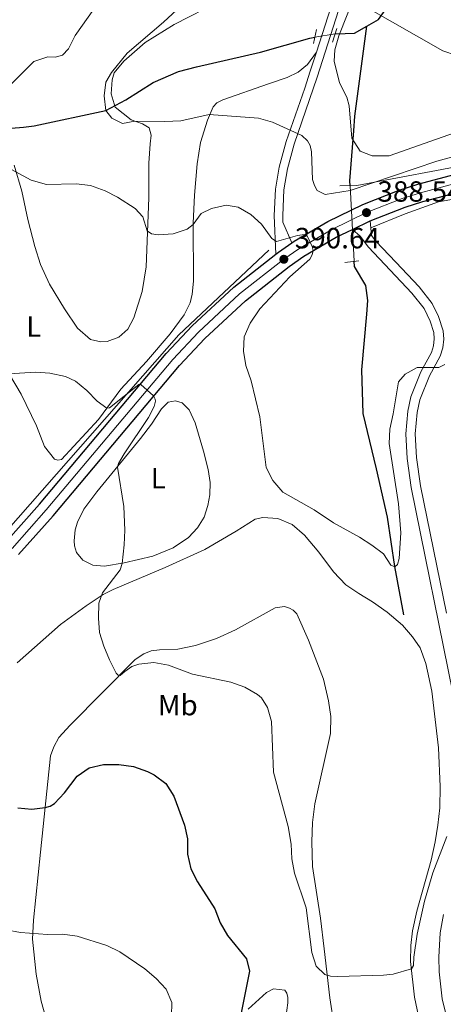
# Model space of a CAD drawing. Units: metres. Extents: x 594380 to 601322, y 692266 to 696988.
# Drawn here: x 596136 to 596281, y 696116 to 696454 of the extents above; entities that cross this region are included whole.
import ezdxf
from ezdxf.enums import TextEntityAlignment as Align

# ---------------------------------------------------------------- set-up
doc = ezdxf.new("R2010")
doc.units = ezdxf.units.M
doc.header["$MEASUREMENT"] = 0
for name, pattern in [('DGN Style 2', [86.35146, 51.810876, -34.540584]), ('DGN Style 3', [120.892044, 86.35146, -34.540584]), ('DGN Style 4', [138.24868746, 69.081168, -34.540584, 0.08635146, -34.540584]), ('DGN Style 5', [60.446022, 25.905438, -34.540584])]:
    doc.linetypes.add(name, pattern=pattern)
for name, color, linetype, lineweight in [('Altimetria', 7, 'Continuous', 0), ('Complex', 7, 'Continuous', 0), ('Ejes', 7, 'Continuous', 0), ('Elem no vistos', 7, 'Continuous', 0), ('Entidades rusticas', 7, 'Continuous', 0), ('Hidrografía', 7, 'Continuous', 0), ('Viales-ffcc', 7, 'Continuous', 0)]:
    doc.layers.add(name, color=color, linetype=linetype, lineweight=lineweight)
doc.styles.add('Style-Arial', font='txt')
doc.styles.add('Style-Arial Narrow', font='txt')

# ---------------------------------------------------------------- blocks, each defined once
blk = doc.blocks.new('5PATER')
at = {"layer": 'Altimetria', "linetype": 'Continuous', "lineweight": 0}
h = blk.add_hatch(color=250, dxfattribs=at)
edge = h.paths.add_edge_path()
edge.add_ellipse((1.001171767711639e-08, 1.001171767711639e-08), major_axis=(-1.095731443231309, -1.110710700762829), ratio=0.999422240966032, start_angle=0, end_angle=360)

msp = doc.modelspace()

# ---------------------------------------------------------------- linework, layer by layer
at = {"layer": 'Altimetria', "color": 30, "linetype": 'Continuous', "lineweight": 0, "flags": 128}
for points, elevation in [([(596196.1229999999, 696462.949), (596185.463, 696453.104), (596173.017, 696442.409), (596167.6159999999, 696435.8019999999), (596165.747, 696432.4739999999), (596165.1259999999, 696427.7679999999), (596165.7139999999, 696422.8030000001), (596167.7490000001, 696420.1740000001), (596171.3470000001, 696418.3500000001), (596175.604, 696419.0889999999), (596185.9140000001, 696418.9340000001), (596191.392, 696419.2180000001), (596201.156, 696421.415), (596218.023, 696420.1100000001), (596222.8200000001, 696418.798), (596232.892, 696414.142), (596234.825, 696412.314), (596235.693, 696410.7849999999), (596236.2209999999, 696408.621), (596236.533, 696399.1100000001), (596237.169, 696396.996), (596238.088, 696395.3600000001), (596240.8389999999, 696393.9909999999), (596249.3670000001, 696395.369), (596279.077, 696405.382), (596294.2280000001, 696409.449)], 385), ([(596161.604, 696457.4739999999), (596155.1699999999, 696448.4480000001), (596152.9450000001, 696443.95), (596150.8940000001, 696441.7550000001), (596148.297, 696441.0789999999), (596145.7760000001, 696441.1529999999), (596141.037, 696439.544), (596130.4410000001, 696428.9850000001)], 390), ([(596255.747, 696457.787), (596281.145, 696443.246), (596285.879, 696441.6370000001), (596290.936, 696440.604), (596299.5079999999, 696439.648), (596309.8759999999, 696437.5700000001), (596318.9099999999, 696436.1669999999), (596322.2080000001, 696436.983), (596324.01, 696438.003), (596329.69, 696443.152), (596336.8470000001, 696451.0490000001), (596340.9920000001, 696453.8530000001), (596345.5430000001, 696455.973)], 380), ([(596123.5449999999, 696407.8400000001), (596140.104, 696398.8870000001), (596145.321, 696397.3389999999), (596155.53, 696397.631), (596160.4880000001, 696397.0190000001), (596165.4650000001, 696395.1799999999), (596169.6780000001, 696393.0830000001), (596175.7919999999, 696389.2), (596178.3389999999, 696386.3330000001), (596179.8319999999, 696381.497), (596181.304, 696380.4340000001), (596183.6570000001, 696380.0959999999), (596188.7180000001, 696380.494), (596193.5519999999, 696382.057), (596195.591, 696383.652), (596198.3300000001, 696387.3829999999), (596201.926, 696389.1570000001), (596206.9539999999, 696390.352), (596211.065, 696389.588), (596215.4010000001, 696387.102), (596219.0560000001, 696383.77), (596222.5619999999, 696378.8360000001), (596224.1969999999, 696377.8219999999), (596231.3200000001, 696379.936), (596233.746, 696380.294), (596234.6440000001, 696379.7849999999), (596236.4169999999, 696376.1359999999), (596236.699, 696374.7849999999), (596236.439, 696373.236), (596235.592, 696371.811), (596228.702, 696365.6780000001), (596218.4850000001, 696354.7), (596215.1910000001, 696349.8049999999), (596213.1240000001, 696345.1950000001), (596212.872, 696340.263), (596213.638, 696335.324), (596215.527, 696330.092), (596218.473, 696317.73), (596220.6699999999, 696300.358), (596222.906, 696295.892), (596226.3119999999, 696291.8670000001), (596237.102, 696285.811), (596243.737, 696281.3759999999), (596252.611, 696276.392), (596256.7930000001, 696273.6529999999), (596260.8189999999, 696270.675), (596263.3400000001, 696266.8970000001), (596264.7720000001, 696266.318), (596265.5989999999, 696267.0460000001), (596266.1969999999, 696269.122), (596266.777, 696277.9639999999), (596265.987, 696287.9210000001), (596262.7320000001, 696308.523), (596263.0460000001, 696313.5120000001), (596264.185, 696318.709), (596265.9280000001, 696329.69), (596268.2069999999, 696332.362), (596272.3530000001, 696334.6030000001), (596279.764, 696334.655), (596281.8870000001, 696335.666)], 390), ([(596132.463, 696332.439), (596141.5519999999, 696332.9780000001), (596146.5449999999, 696332.727), (596151.818, 696331.5490000001), (596155.2590000001, 696329.8929999999), (596159.1710000001, 696326.7450000001), (596162.747, 696323.087), (596165.98, 696320.7050000001), (596166.895, 696320.7849999999), (596177.048, 696328.8470000001), (596177.6910000001, 696328.827), (596182.034, 696324.943), (596182.645, 696323.798), (596182.7320000001, 696323.0970000001), (596182.301, 696321.23), (596180.2590000001, 696317.479), (596172.0179999999, 696305.0760000001), (596170.021, 696301.7250000001), (596169.662, 696300.4469999999), (596171.854, 696287.003), (596172.1769999999, 696278.8530000001), (596171.9269999999, 696273.855), (596171.243, 696267.4720000001), (596170.588, 696265.288), (596164.5079999999, 696257.337), (596163.2990000001, 696253.8640000001), (596163.148, 696248.713), (596163.578, 696243.808), (596164.959, 696239.0430000001), (596166.986, 696234.3600000001), (596169.2720000001, 696229.855), (596169.9469999999, 696229.0819999999), (596170.588, 696228.9569999999), (596172.186, 696230.3600000001), (596174.6529999999, 696232.112), (596176.9850000001, 696232.9040000001), (596182.155, 696233.4510000001), (596187.1769999999, 696232.605), (596195.3530000001, 696229.4680000001), (596208.48, 696226.72), (596213.368, 696224.9680000001), (596217.71, 696222.538), (596219.061, 696221.365), (596221.057, 696218.031), (596222.406, 696213.2139999999), (596223.1710000001, 696195.815), (596228.1440000001, 696177.183), (596229.19, 696171.193), (596229.4180000001, 696166.139), (596230.3800000001, 696161.2309999999), (596234.2960000001, 696149.3530000001), (596236.256, 696134.0530000001), (596237.7890000001, 696129.2790000001), (596240.79, 696126.456), (596242.7069999999, 696125.916), (596245.1740000001, 696125.844), (596260.8630000001, 696126.244), (596264.203, 696126.629), (596270.379, 696128.3929999999), (596271.058, 696129.6059999999), (596271.1939999999, 696132.4469999999), (596272.3910000001, 696140.358), (596274.868, 696151.6140000001), (596277.7280000001, 696161.3019999999), (596282.5490000001, 696173.7760000001)], 395), ([(596131.5260000001, 696141.767), (596136.4639999999, 696140.936), (596145.6950000001, 696140.219), (596150.8970000001, 696140.283), (596155.8559999999, 696139.6510000001), (596166.0320000001, 696136.4580000001), (596170.494, 696134.2010000001), (596179.1130000001, 696128.4510000001), (596182.935, 696125.118), (596186.3160000001, 696121.422), (596188.301, 696116.824), (596188.145, 696112.3489999999)], 405)]:
    msp.add_lwpolyline(points, dxfattribs=dict(at, elevation=elevation))
at = {"layer": 'Altimetria', "color": 30, "linetype": 'Continuous', "lineweight": 30, "elevation": 400, "flags": 128}
msp.add_lwpolyline([(596135.5160000001, 696183.622), (596140.3360000001, 696183.212), (596144.908, 696183.693), (596146.6399999999, 696184.1780000001), (596148.1159999999, 696185.102), (596151.5700000001, 696188.719), (596155.8530000001, 696194.4850000001), (596159.9739999999, 696197.311), (596164.9369999999, 696198.514), (596170.092, 696198.5249999999), (596175.2239999999, 696197.7849999999), (596179.9240000001, 696196.128), (596182.2820000001, 696194.9469999999), (596186.298, 696191.9739999999), (596188.994, 696187.663), (596192.6229999999, 696177.733), (596193.719, 696172.977), (596193.726, 696167.7139999999), (596194.869, 696162.7409999999), (596197.0900000001, 696158.2590000001), (596203.058, 696149.0260000001), (596204.902, 696144.1400000001), (596207.396, 696139.807), (596213.9380000001, 696131.8500000001), (596214.942, 696127.6329999999), (596211.7509999999, 696111.6440000001)], dxfattribs=at)
at = {"layer": 'Complex', "color": 20, "linetype": 'Continuous', "lineweight": 0}
for points in [[(596285.557, 696400.895, 386.557), (596272.6059999999, 696397.5079999999, 387.322), (596266.24, 696395.436, 387.719), (596253.7760000001, 696390.5519999999, 388.537), (596241.733, 696384.7069999999, 389.384), (596230.185, 696377.9369999999, 390.256), (596229.388, 696377.3800000001, 390.314), (596224.858, 696374.217, 390.645), (596223.8970000001, 696373.463, 390.721), (596209.527, 696362.189, 391.868), (596195.2509999999, 696348.925, 393.168), (596186.371, 696339.4410000001, 394.073), (596142.9380000001, 696287.7790000001, 398.545), (596131.273, 696274.588, 399.713)], [(596135.8200000001, 696270.452, 399.713), (596147.592, 696283.7650000001, 398.545), (596190.969, 696335.3600000001, 394.073), (596199.591, 696344.568, 393.168), (596213.5220000001, 696357.5109999999, 391.868), (596228.517, 696369.2749999999, 390.645), (596233.503, 696372.7579999999, 390.256), (596244.6329999999, 696379.283, 389.384), (596250.2450000001, 696382.006, 388.974), (596256.2420000001, 696384.9169999999, 388.537), (596268.314, 696389.6470000001, 387.719), (596274.3360000001, 696391.6070000001, 387.322), (596286.9369999999, 696394.9029999999, 386.557)]]:
    msp.add_polyline3d(points, dxfattribs=at)
at = {"layer": 'Ejes', "color": 250, "linetype": 'DGN Style 4', "lineweight": 0}
msp.add_polyline3d([(596133.5460000001, 696272.52, 399.713), (596145.2649999999, 696285.7720000001, 398.545), (596188.6699999999, 696337.3999999999, 394.073), (596197.4210000001, 696346.746, 393.168), (596211.524, 696359.8500000001, 391.868), (596226.6869999999, 696371.746, 390.645), (596231.844, 696375.3470000001, 390.256), (596243.183, 696381.9950000001, 389.384), (596255.0090000001, 696387.7339999999, 388.537), (596267.277, 696392.541, 387.719), (596273.4709999999, 696394.557, 387.322), (596286.247, 696397.899, 386.557), (596292.629, 696399.173, 386.19), (596304.713, 696400.8090000001, 385.616), (596315.905, 696401.507, 385.222), (596327.1399999999, 696401.53, 384.882), (596338.354, 696400.879, 384.596), (596349.51, 696399.5560000001, 384.367), (596360.494, 696397.578, 384.196), (596378.5249999999, 696392.277, 383.482), (596392.6980000001, 696387.111, 383.052), (596436.3230000001, 696369.092, 381.903), (596516.8530000001, 696334.692, 381.248), (596685.2450000001, 696264.9720000001, 382.558)], dxfattribs=at)
at = {"layer": 'Elem no vistos', "color": 142, "linetype": 'DGN Style 5', "lineweight": 0, "extrusion": (0.04867751497024207, 0.008078964095219856, 0.9987818730210666), "elevation": 35031.31369386367, "flags": 128}
msp.add_lwpolyline([(589427.9308525175, -701346.0403101451), (589427.9308525173, -701353.0726603926)], dxfattribs=at)
at = {"layer": 'Elem no vistos', "color": 142, "linetype": 'DGN Style 5', "lineweight": 0, "extrusion": (-0.002437211219273099, 0.04444225521501509, 0.9990089819180187), "elevation": 29879.2440398734, "flags": 128}
msp.add_lwpolyline([(-633487.9152371513, -662029.097702139), (-633487.9152371513, -662003.1029789632)], dxfattribs=at)
at = {"layer": 'Entidades rusticas', "color": 92, "linetype": 'Continuous', "lineweight": 0}
for points in [[(596326.656, 696457.631, 377.764), (596324.541, 696449.5860000001, 378.91), (596322.1329999999, 696442.5160000001, 379.401), (596319.5009999999, 696436.956, 379.893), (596314.9750000001, 696430.9140000001, 380.712), (596310.879, 696426.685, 381.531), (596306.335, 696423.7039999999, 381.694), (596287.1529999999, 696415.8360000001, 382.022), (596262.7409999999, 696407.2080000001, 382.513), (596256.997, 696407.2150000001, 382.513), (596252.8030000001, 696408.841, 382.513), (596249.98, 696413.2720000001, 382.349), (596249.1240000001, 696424.4110000001, 382.022), (596248.2420000001, 696427.2820000001, 382.022), (596245.81, 696432.2390000001, 381.858), (596243.933, 696439.649, 381.694), (596244.1030000001, 696443.6170000001, 381.531), (596245.53, 696448.354, 381.203), (596250.983, 696462.26, 380.057)], [(596134.3219999999, 696403.996, 389.808), (596136.908, 696395.1159999999, 390.464), (596138.9839999999, 696385.338, 391.446), (596141.3459999999, 696376.142, 392.593), (596143.257, 696369.9110000001, 393.084), (596146.4439999999, 696363.2150000001, 394.067), (596151.5109999999, 696354.7450000001, 394.558), (596155.987, 696348.064, 395.049), (596160.3840000001, 696344.2309999999, 394.722), (596163.96, 696343.4820000001, 394.558), (596166.1100000001, 696343.5800000001, 394.067), (596170.1799999999, 696345.0719999999, 393.575), (596173.2139999999, 696347.828, 392.92), (596175.2579999999, 696351.6340000001, 392.756), (596178.101, 696360.7320000001, 391.774), (596179.5290000001, 696369.173, 391.119), (596180.4340000001, 696392.7690000001, 388.826), (596180.46, 696404.6869999999, 386.861), (596180.871, 696411.3859999999, 386.205), (596181.2790000001, 696414.327, 385.714), (596180.5449999999, 696416.764, 385.714), (596178.2779999999, 696418.173, 385.223), (596174.344, 696419.523, 384.895), (596168.889, 696423.9240000001, 384.731), (596167.466, 696428.4750000001, 384.568), (596167.821, 696433.297, 384.568), (596168.588, 696435.6370000001, 384.731), (596171.8200000001, 696439.676, 384.404), (596179.202, 696446.1170000001, 384.076), (596189.1000000001, 696452.271, 383.913), (596204.7420000001, 696460.2420000001, 383.258)], [(596237.838, 696442.7409999999, 382.265), (596234.7620000001, 696438.5349999999, 382.265), (596231.6259999999, 696435.943, 382.592), (596227.868, 696434.1200000001, 382.92), (596221.4140000001, 696431.8929999999, 383.575), (596205.7919999999, 696426.4439999999, 384.394), (596203.7220000001, 696425.4310000001, 384.394), (596202.4450000001, 696423.9650000001, 384.721), (596200.541, 696419.4569999999, 385.212), (596198.169, 696411.7949999999, 386.031), (596196.987, 696404.4210000001, 387.178), (596196.031, 696393.7650000001, 388.815), (596195.588, 696384.1140000001, 389.962), (596195.757, 696364.1910000001, 391.6), (596195.3060000001, 696359.801, 391.927), (596194.575, 696356.8160000001, 392.255), (596192.523, 696352.7420000001, 392.091), (596187.7150000001, 696346.2250000001, 392.582), (596179.6499999999, 696336.6359999999, 393.401), (596170.7849999999, 696327.2320000001, 394.384), (596163.125, 696316.8260000001, 395.366), (596150.483, 696303.129, 396.513), (596149.24, 696302.8430000001, 396.513), (596148.122, 696303.1440000001, 396.349), (596144.655, 696307.595, 396.349), (596141.908, 696314.6540000001, 396.185), (596136.6950000001, 696325.4909999999, 395.53), (596132.6510000001, 696332.213, 395.039)], [(596177.5660000001, 696310.337, 394.106), (596181.358, 696315.166, 393.779), (596184.788, 696320.4340000001, 393.451), (596187.057, 696322.784, 393.124), (596189.541, 696323.2479999999, 392.96), (596191.827, 696322.483, 392.96), (596194.28, 696320.102, 392.96), (596196.2990000001, 696315.6950000001, 392.96), (596199.1799999999, 696305.8929999999, 393.287), (596200.7679999999, 696299.618, 393.451), (596201.446, 696295.25, 393.287), (596201.375, 696291.0109999999, 393.287), (596200.675, 696287.273, 393.287), (596199.378, 696283.284, 393.123), (596197.1240000001, 696279.646, 392.96), (596194.021, 696276.354, 393.287), (596188.7080000001, 696272.7509999999, 393.615), (596181.7520000001, 696269.8940000001, 394.106), (596172.021, 696267.602, 394.925), (596165.223, 696266.459, 395.58), (596161.2609999999, 696266.8430000001, 396.235), (596157.77, 696268.6089999999, 396.399), (596155.6980000001, 696271.193, 396.563), (596154.905, 696273.4709999999, 396.563), (596154.7930000001, 696275.139, 396.563), (596155.2280000001, 696278.9920000001, 396.563), (596155.9480000001, 696281.602, 396.563), (596158.1200000001, 696286.102, 396.235), (596162.5889999999, 696292.038, 395.744), (596177.5660000001, 696310.337, 394.106)], [(596135.3160000001, 696233.4010000001, 397.543), (596150.142, 696246.497, 396.233), (596158.9199999999, 696252.9510000001, 395.414), (596164.8300000001, 696256.7509999999, 394.923), (596168.1570000001, 696258.4809999999, 394.597), (596186.041, 696266.0109999999, 393.615), (596199.591, 696272.2180000001, 392.304), (596210.405, 696278.5050000001, 391.158), (596216.9140000001, 696282.6100000001, 390.667), (596219.5079999999, 696283.179, 390.503), (596224.6529999999, 696282.8670000001, 390.339), (596229.585, 696280.79, 390.175), (596233.7209999999, 696277.179, 390.175), (596238.6499999999, 696271.344, 390.175), (596243.713, 696264.5390000001, 390.012), (596247.9310000001, 696260.067, 390.175), (596252.355, 696257.145, 390.503), (596257.104, 696254.3219999999, 390.503), (596262.0449999999, 696250.6880000001, 390.503), (596267.3910000001, 696246.236, 390.83), (596270.7649999999, 696242.2720000001, 391.322), (596273.3940000001, 696238.544, 391.486), (596275.3300000001, 696233.173, 391.649), (596277.3589999999, 696223.6100000001, 392.304), (596279.6359999999, 696204.162, 392.796), (596280.2690000001, 696190.9369999999, 392.796), (596280.108, 696183.5860000001, 392.96), (596279.5050000001, 696177.6440000001, 393.451), (596278.5320000001, 696171.9280000001, 394.27), (596277.1680000001, 696165.686, 394.761), (596272.2010000001, 696148.2220000001, 394.925), (596270.716, 696141.5009999999, 394.761), (596270.193, 696136.469, 394.597), (596270.085, 696130.943, 394.761), (596271.4990000001, 696118.7139999999, 395.907), (596273.1399999999, 696110.5590000001, 397.218)], [(596243.8829999999, 696108.838, 396.89), (596242.446, 696118.436, 395.744), (596240.4680000001, 696135.2450000001, 394.27), (596239.2180000001, 696145.7509999999, 393.778), (596236.462, 696163.4950000001, 393.451), (596236.227, 696171.9839999999, 393.123), (596236.4739999999, 696178.581, 392.632), (596237.308, 696185.0530000001, 392.304), (596242.6300000001, 696209.1640000001, 391.649), (596242.744, 696214.905, 391.649), (596241.9890000001, 696220.2960000001, 391.486), (596240.328, 696227.754, 391.322), (596235.1910000001, 696241.165, 390.83), (596231.1599999999, 696250.1950000001, 390.667), (596229.852, 696251.361, 390.667), (596228.638, 696252.094, 390.667), (596226.8840000001, 696252.683, 390.667), (596223.7550000001, 696252.1840000001, 390.994), (596210.112, 696244.6370000001, 392.304), (596203.5830000001, 696241.6599999999, 392.796), (596196.375, 696239.348, 393.123), (596190.3759999999, 696238.02, 393.778), (596184.0360000001, 696237.8289999999, 393.942), (596181.2320000001, 696237.4269999999, 394.105), (596178.733, 696236.4269999999, 394.269), (596175.723, 696234.4750000001, 394.433), (596153.429, 696211.987, 396.726), (596149.5449999999, 696207.6980000001, 397.217), (596147.842, 696204.527, 397.381), (596146.787, 696201.497, 397.708), (596143.2960000001, 696168.4199999999, 401.966), (596140.949, 696145.081, 404.423), (596140.5970000001, 696138.541, 405.242), (596141.804, 696126.587, 406.552), (596143.521, 696117.3559999999, 407.207), (596145.953, 696108.7479999999, 408.19)], [(596214.47, 696114.6359999999, 399.345), (596220.702, 696120.3060000001, 398.69), (596223.1540000001, 696121.523, 398.69), (596227.0079999999, 696121.142, 398.69), (596227.676, 696120.102, 398.69), (596228.061, 696118.588, 398.69), (596228.06, 696116.7080000001, 398.69), (596227.3219999999, 696111.683, 398.854)]]:
    msp.add_polyline3d(points, dxfattribs=at)
at = {"layer": 'Hidrografía', "color": 142, "linetype": 'DGN Style 3', "lineweight": 25}
for points in [[(596255.068, 696451.6710000001, 380.493), (596259.131, 696454.0020000001, 380.25), (596264.787, 696461.996, 378.776), (596293.0930000001, 696508.308, 374.846), (596308.631, 696525.5700000001, 372.553), (596328, 696559.96, 370), (596338.672, 696592.611, 368.362), (596345.777, 696611.571, 367.707), (596351.6329999999, 696622.7280000001, 366.888), (596370.0630000001, 696637.9180000001, 365.905)], [(596244.256, 696449.031, 381.503), (596247.7139999999, 696449.128, 380.905), (596250.94, 696449.3019999999, 380.741), (596255.068, 696451.6710000001, 380.493)], [(596249.405, 696396.966, 383.358), (596249.314, 696398.628, 383.285), (596250.6200000001, 696415.7690000001, 381.975), (596250.983, 696420.8049999999, 381.975), (596255.068, 696451.6710000001, 380.493)], [(596032.9680000001, 696400.088, 394.218), (596056.2220000001, 696398.4950000001, 393.071), (596069.0009999999, 696400.3759999999, 392.089), (596091.605, 696407.7690000001, 391.27), (596096.3330000001, 696409.7239999999, 391.27), (596118.7479999999, 696416.155, 390.123), (596125.327, 696417.1440000001, 389.632), (596133.2080000001, 696416.7520000001, 388.813), (596137.51, 696417.0020000001, 387.994), (596141.1229999999, 696417.541, 386.848), (596165.7139999999, 696422.804, 385), (596172.53, 696426.416, 384.672), (596181.9369999999, 696432.315, 383.853), (596190.584, 696436.0889999999, 383.689), (596196.754, 696437.787, 383.362), (596218.642, 696442.7309999999, 383.034), (596235.6410000001, 696447.5490000001, 381.888), (596237.327, 696447.881, 381.85)], [(596267.764, 696249.845, 390.798), (596264.7749999999, 696266.425, 390), (596262.26, 696283.2490000001, 390), (596258.398, 696299.898, 389.508), (596253.9070000001, 696318.8740000001, 387.87), (596253.379, 696333.868, 386.888), (596255.1699999999, 696352.875, 385.741), (596255.47, 696357.645, 385.086), (596254.8130000001, 696362.7110000001, 385.086), (596250.925, 696369.267, 384.595), (596250.827, 696371.0360000001, 384.515)]]:
    msp.add_polyline3d(points, dxfattribs=at)
at = {"layer": 'Hidrografía', "color": 5, "linetype": 'Continuous', "lineweight": 0}
for points in [[(596251.7520000001, 696397.0050000001, 385), (596292.9140000001, 696404.7930000001, 385), (596311.2660000001, 696407.5730000001, 385), (596331.6429999999, 696407.953, 385), (596359.6140000001, 696404.0349999999, 384.013), (596411.7039999999, 696385.1240000001, 382.943), (596458.7390000001, 696364.888, 381.607), (596576.871, 696314.845, 381.855), (596620.6240000001, 696297.344, 383.616), (596730.007, 696251.949, 385), (596764.8400000001, 696239.6229999999, 383.839)], [(596256.4739999999, 696382.514, 388.691), (596268.233, 696387.352, 387.831), (596279.6240000001, 696391.3970000001, 386.794), (596296.585, 696394.4299999999, 385.527), (596309.115, 696395.8200000001, 385.095), (596329.618, 696395.946, 385), (596344.227, 696393.8729999999, 385), (596362.652, 696390.3859999999, 384.559), (596384.0419999999, 696384.193, 383.973), (596400.554, 696377.467, 384.07), (596476.5689999999, 696347.3900000001, 381.986), (596524.912, 696326.601, 382.285), (596652.6159999999, 696273.551, 385), (596730.2779999999, 696242.3770000001, 385), (596791.5320000001, 696220.227, 382.613), (596824.3470000001, 696214.7579999999, 380.458)], [(595812.419, 696141.4299999999, 415.83), (595818.158, 696141.4169999999, 415.898), (595929.4439999999, 696155.1030000001, 414.59), (595953.0789999999, 696159.236, 413.026), (595977.5660000001, 696165.494, 411.06), (595994.72, 696172.253, 410), (596013.111, 696181.3530000001, 409.728), (596031.9299999999, 696193.358, 407.124), (596077.638, 696227.8389999999, 404.466), (596116.098, 696262.7409999999, 400.165), (596131.5390000001, 696278.412, 400), (596190.6950000001, 696345.8859999999, 392.217), (596221.5930000001, 696374.8700000001, 390)]]:
    msp.add_polyline3d(points, dxfattribs=at)
at = {"layer": 'Viales-ffcc', "color": 250, "linetype": 'DGN Style 3', "lineweight": 0, "extrusion": (-0.5966393726138025, 0.2364461974389907, 0.7668863375779033), "elevation": -190774.5779436579, "flags": 128}
msp.add_lwpolyline([(-867120.7861654626, 228558.0882210179), (-867156.1034960933, 228554.9313904665), (-867166.4649305064, 228554.4203142471)], dxfattribs=at)
at = {"layer": 'Viales-ffcc', "color": 1, "linetype": 'DGN Style 2', "lineweight": 0, "extrusion": (0.00690399911498202, 0.03285279739183328, 0.9994363554022595), "elevation": 27378.34854661234, "flags": 128}
msp.add_lwpolyline([(-440262.5593215867, -803712.9718967564), (-440262.5593215867, -803717.8273652201)], dxfattribs=at)
at = {"layer": 'Viales-ffcc', "color": 1, "linetype": 'DGN Style 2', "lineweight": 0, "extrusion": (0.01908893228453195, 0.06335331695833449, 0.9978085837948146), "elevation": 55884.61368545709, "flags": 128}
msp.add_lwpolyline([(-369968.409196062, -836989.9271879988), (-369968.409196062, -836984.9700104753)], dxfattribs=at)
at = {"layer": 'Viales-ffcc', "color": 1, "linetype": 'DGN Style 2', "lineweight": 0, "flags": 128}
for points, elevation in [([(596245.8970000001, 696396.908), (596251.7520000001, 696397.0050000001)], 384.751), ([(596247.5449999999, 696370.6599999999), (596252.3929999999, 696371.216)], 386.552)]:
    msp.add_lwpolyline(points, dxfattribs=dict(at, elevation=elevation))
at = {"layer": 'Viales-ffcc', "color": 250, "linetype": 'Continuous', "lineweight": 25, "extrusion": (0.05884783489803186, 0.02856529054330011, 0.9978581845653173), "elevation": 55368.53119567032, "flags": 128}
msp.add_lwpolyline([(366104.5958918778, -838668.0838472364), (366104.5958918779, -838674.764333671)], dxfattribs=at)
at = {"layer": 'Viales-ffcc', "color": 250, "linetype": 'Continuous', "lineweight": 25, "extrusion": (0.02436605195874541, 0.06946685551356188, 0.9972866445997368), "elevation": 63292.15802611206, "flags": 128}
msp.add_lwpolyline([(-332126.8851467912, -852117.9043315933), (-332127.5424155568, -852118.9367127097), (-332130.7701691517, -852123.4330041516)], dxfattribs=at)
at = {"layer": 'Viales-ffcc', "color": 250, "linetype": 'Continuous', "lineweight": 0}
for points in [[(596271.6939999999, 696515.162, 376.799), (596267.0800000001, 696505.878, 378.438), (596264.649, 696501.604, 379.026), (596256.818, 696489.327, 379.776), (596254.73, 696485.1100000001, 379.911), (596249.1270000001, 696468.592, 380.545), (596238.146, 696434.199, 382.731), (596230.2390000001, 696411.2309999999, 385.531), (596227.9210000001, 696402.7239999999, 386.717), (596226.736, 696395.507, 387.792), (596226.3160000001, 696386.736, 388.937), (596226.399, 696384.494, 389.24), (596229.388, 696377.3800000001, 390.314)], [(596256.2420000001, 696384.9169999999, 388.537), (596256.727, 696379.8999999999, 387.656), (596258.182, 696377.996, 387.336), (596265.0160000001, 696370.7350000001, 387.372), (596273.067, 696362.27, 387.991), (596277.5109999999, 696356.55, 388.646), (596279.7320000001, 696352.075, 388.79), (596281.247, 696347.247, 389.137), (596281.513, 696344.3600000001, 389.137), (596281.1529999999, 696341.4240000001, 389.301), (596280.264, 696338.5630000001, 389.465), (596276.6200000001, 696331.727, 389.956), (596273.3160000001, 696323.5959999999, 390.447), (596272.344, 696319.19, 390.663), (596271.729, 696311.888, 390.965), (596272.1969999999, 696303.7409999999, 391.302), (596273.551, 696294.067, 391.721), (596282.3770000001, 696250.381, 393.631)]]:
    msp.add_polyline3d(points, dxfattribs=at)
at = {"layer": 'Viales-ffcc', "color": 250, "linetype": 'DGN Style 3', "lineweight": 0}
for points in [[(596223.8970000001, 696373.463, 390.721), (596223.412, 696386.754, 388.937), (596223.8459999999, 696395.8130000001, 387.792), (596225.0819999999, 696403.344, 386.717), (596227.466, 696412.091, 385.531), (596233.8260000001, 696430.4040000001, 383.129), (596235.7509999999, 696436.2010000001, 382.658), (596237.838, 696442.7409999999, 382.265)], [(596250.2450000001, 696382.006, 388.974), (596252.807, 696379.676, 387.991), (596255.703, 696375.8859999999, 387.336), (596270.5970000001, 696360.1499999999, 387.991), (596274.737, 696354.821, 388.646), (596276.8640000001, 696350.4639999999, 388.81), (596278.04, 696346.6170000001, 389.137), (596278.243, 696344.4099999999, 389.137), (596277.9610000001, 696342.1100000001, 389.301), (596277.25, 696339.8219999999, 389.465), (596273.6710000001, 696333.108, 389.956), (596270.2, 696324.5660000001, 390.447), (596269.122, 696319.679, 390.663), (596268.47, 696311.932, 390.965), (596268.9580000001, 696303.422, 391.302), (596270.344, 696293.52, 391.721), (596284.5719999999, 696223.111, 394.8)], [(596281.345, 696147.004, 398.234), (596280.2250000001, 696140.7420000001, 398.409), (596279.8090000001, 696132.395, 398.681), (596279.9310000001, 696127.399, 398.921), (596280.9650000001, 696118.088, 399.455), (596284.0279999999, 696105.331, 400.15)]]:
    msp.add_polyline3d(points, dxfattribs=at)
at = {"layer": 'Viales-ffcc', "color": 250, "linetype": 'Continuous', "lineweight": 25}
for points in [[(596229.388, 696377.3800000001, 390.314), (596230.185, 696377.9369999999, 390.256), (596241.733, 696384.7069999999, 389.384), (596253.7760000001, 696390.5519999999, 388.537), (596266.24, 696395.436, 387.719), (596272.6059999999, 696397.5079999999, 387.322), (596285.557, 696400.895, 386.557), (596292.122, 696402.206, 386.19), (596304.4110000001, 696403.8700000001, 385.616), (596315.807, 696404.5800000001, 385.222), (596327.226, 696404.604, 384.882), (596338.625, 696403.942, 384.596), (596349.9639999999, 696402.5970000001, 384.367), (596361.202, 696400.5730000001, 384.196), (596379.486, 696395.1980000001, 383.482), (596393.8119999999, 696389.977, 383.052), (596437.514, 696371.926, 381.903), (596518.061, 696337.5179999999, 381.248), (596686.354, 696267.675, 382.558), (596734.0109999999, 696248.3630000001, 383.377), (596752.0590000001, 696241.5290000001, 383.645), (596764.682, 696237.354, 383.649)], [(596256.2420000001, 696384.9169999999, 388.537), (596268.314, 696389.6470000001, 387.719), (596274.3360000001, 696391.6070000001, 387.322), (596286.9369999999, 696394.9029999999, 386.557), (596293.1370000001, 696396.1410000001, 386.19), (596305.0149999999, 696397.7490000001, 385.616), (596316.004, 696398.4340000001, 385.222), (596327.054, 696398.4569999999, 384.882), (596338.084, 696397.817, 384.596), (596349.0560000001, 696396.5150000001, 384.367), (596359.7860000001, 696394.5830000001, 384.196), (596377.565, 696389.3559999999, 383.482), (596391.585, 696384.246, 383.052), (596435.1329999999, 696366.2590000001, 381.903), (596515.646, 696331.8659999999, 381.248), (596684.1370000001, 696262.2690000001, 382.558), (596731.879, 696242.923, 383.377), (596750.1059999999, 696236.021, 383.645), (596762.949, 696231.773, 383.649), (596775.923, 696228.007, 383.378), (596789.0279999999, 696224.7209999999, 382.832), (596802.246, 696221.9199999999, 382.012), (596815.717, 696219.5800000001, 380.92), (596839.858, 696217.6540000001, 379.855)], [(596135.8200000001, 696270.452, 399.713), (596147.592, 696283.7650000001, 398.545), (596190.969, 696335.3600000001, 394.073), (596199.591, 696344.568, 393.168), (596213.5220000001, 696357.5109999999, 391.868), (596228.517, 696369.2749999999, 390.645), (596233.503, 696372.7579999999, 390.256), (596244.6329999999, 696379.283, 389.384), (596250.2450000001, 696382.006, 388.974)], [(596131.273, 696274.588, 399.713), (596142.9380000001, 696287.7790000001, 398.545), (596186.371, 696339.4410000001, 394.073), (596195.2509999999, 696348.925, 393.168), (596209.527, 696362.189, 391.868), (596223.8970000001, 696373.463, 390.721)]]:
    msp.add_polyline3d(points, dxfattribs=at)

# ---------------------------------------------------------------- block references
at = {"layer": 'Altimetria', "color": 250, "linetype": 'Continuous', "lineweight": 0}
for p in [(596255.0090000001, 696387.7339999999, 388.537), (596226.6869999999, 696371.746, 390.645)]:
    msp.add_blockref('5PATER', p, dxfattribs=at)

# ---------------------------------------------------------------- texts
at = {"layer": 'Altimetria', "color": 250, "linetype": 'Continuous', "lineweight": 0, "style": 'Style-Arial'}
for s, p in [('388.54', (596258.7590000001, 696391.4839999999, 388.537)), ('390.64', (596230.4369999999, 696375.496, 390.645))]:
    msp.add_text(s, height=7.000002, dxfattribs=at).set_placement(p)
at = {"layer": 'Entidades rusticas', "color": 92, "linetype": 'Continuous', "lineweight": 0, "style": 'Style-Arial Narrow'}
for s, p in [('L', (596140.9821597834, 696348.6540009999, 394.393)), ('L', (596183.6611597834, 696296.6810009999, 394.331)), ('Mb', (596190.3518623526, 696218.852001, 396.596))]:
    msp.add_text(s, height=7.000002, dxfattribs=at).set_placement(p, align=Align.MIDDLE_CENTER)

doc.saveas('drawing.dxf')
